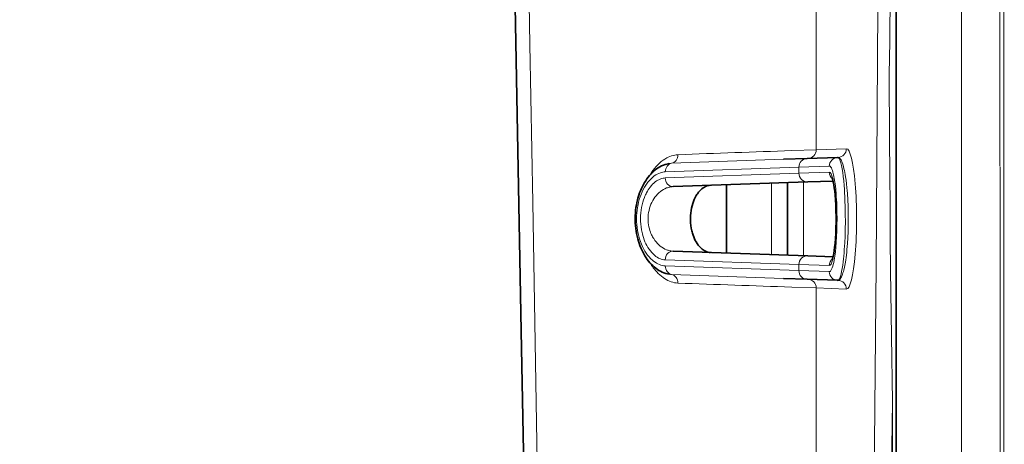
# Model space of a CAD drawing. Units: millimetres. Extents: x 3519 to 5897, y -5024 to -3183.
# Drawn here: x 3829 to 3885, y -4214 to -4190 of the extents above; entities that cross this region are included whole.
import ezdxf

# ---------------------------------------------------------------- set-up
doc = ezdxf.new("R2010")
doc.units = ezdxf.units.MM
doc.header["$LTSCALE"] = 1.5
doc.layers.add('DIM', color=4, linetype='Continuous')
doc.styles.get("Standard").update_dxf_attribs({"font": 'txt', "width": 0.95, "height": 25})
doc.dimstyles.new('ISO-25', dxfattribs={"dimtxt": 2.5, "dimasz": 2.5, "dimexe": 1.25, "dimexo": 2, "dimtad": 1, "dimdec": 4, "dimdsep": 46, "dimtxsty": 'Standard', "dimcen": 0, "dimadec": 3, "dimazin": 2, "dimtfac": 1, "dimtdec": 4, "dimtmove": 0, "dimatfit": 3, "dimfxl": 1, "dimarcsym": 0})

# ---------------------------------------------------------------- blocks, each defined once
blk = doc.blocks.new('*D960')
at = {"layer": 'Defpoints', "color": 0}
for p in [(3780.445, -3820.941), (3849.313, -3820.941), (3879.185, -4445.904)]:
    blk.add_point(p, dxfattribs=at)
at = {"layer": 'DIM', "color": 132, "lineweight": -2}
for p, q in [((3837.313, -3820.941), (3768.445, -3820.941)), ((3780.445, -4421.904), (3780.445, -3844.941)), ((3867.185, -4445.904), (3768.445, -4445.904))]:
    blk.add_line(p, q, dxfattribs=at)
at = {"layer": 'DIM', "color": 132}
for points in [[(3776.445, -3844.941), (3784.445, -3844.941), (3780.445, -3820.941)], [(3776.445, -4421.904), (3784.445, -4421.904), (3780.445, -4445.904)]]:
    blk.add_solid(points, dxfattribs=at)
at = {"layer": 'DIM', "color": 7, "insert": (3760.429, -4133.423), "char_height": 25, "attachment_point": 5, "rotation": 90}
blk.add_mtext('625', dxfattribs=at)

msp = doc.modelspace()

# ---------------------------------------------------------------- linework, layer by layer
at = {"color": 7, "lineweight": 35}
for p, q in [((3879.185, -4445.904), (3879.185, -4088.646)), ((3872.711, -4197.728), (3874.067, -4197.681)), ((3875.818, -4197.62), (3874.067, -4197.681)), ((3875.818, -4197.62), (3875.843, -4197.619)), ((3874.102, -4199.029), (3866.353, -4199.3)), ((3869.435, -4199.192), (3869.435, -4203.122)), ((3872.935, -4199.07), (3872.935, -4203.244)), ((3875.556, -4198.978), (3874.102, -4199.029)), ((3874.102, -4203.285), (3866.353, -4203.015)), ((3875.556, -4203.336), (3874.102, -4203.285)), ((3872.711, -4204.586), (3874.067, -4204.633)), ((3875.818, -4204.694), (3874.067, -4204.633)), ((3875.818, -4204.694), (3875.843, -4204.695))]:
    msp.add_line(p, q, dxfattribs=at)
at = {"color": 7, "lineweight": 13}
for p, q in [((3874.59, -4185.134), (3874.59, -4197.18)), ((3874.59, -4197.18), (3873.176, -4197.229)), ((3874.59, -4197.18), (3876.32, -4197.119)), ((3872.711, -4197.728), (3866.27, -4197.957)), ((3875.341, -4198.12), (3873.59, -4198.181)), ((3865.906, -4198.451), (3873.59, -4198.181)), ((3873.59, -4198.529), (3865.906, -4198.8)), ((3873.59, -4198.181), (3873.59, -4198.529)), ((3875.341, -4198.468), (3873.59, -4198.529)), ((3872.022, -4199.102), (3872.022, -4203.212)), ((3873.848, -4199.038), (3873.848, -4203.276)), ((3873.59, -4203.785), (3865.906, -4203.514)), ((3875.341, -4203.846), (3873.59, -4203.785)), ((3873.59, -4203.785), (3873.59, -4204.133)), ((3865.906, -4203.863), (3873.59, -4204.133)), ((3872.711, -4204.586), (3866.27, -4204.358)), ((3875.341, -4204.195), (3873.59, -4204.133)), ((3874.59, -4205.134), (3873.176, -4205.085)), ((3874.59, -4205.134), (3874.59, -4217.18)), ((3874.59, -4205.134), (3876.32, -4205.195))]:
    msp.add_line(p, q, dxfattribs=at)
for points in [[(3882.962, -4444.893), (3882.902, -4320.516), (3882.946, -4246.718), (3882.942, -4131.253), (3882.912, -4087.794)], [(3885.153, -4087.872), (3885.173, -4308.4), (3885.185, -4400.109)], [(3885.409, -4087.881), (3885.388, -4245.644), (3885.324, -4399.862)], [(3874.59, -4345.208), (3875.091, -4338.985), (3875.246, -4336.785), (3875.645, -4330.261), (3875.982, -4323.317), (3876.249, -4316.026), (3876.448, -4308.375), (3876.969, -4283.74), (3877.394, -4259.139), (3877.661, -4240.185), (3877.888, -4220.247), (3878.035, -4203.819), (3878.188, -4180.083), (3878.287, -4150.847), (3878.301, -4131.886), (3878.258, -4104.989), (3878.199, -4089.286)], [(3859.194, -4247.417), (3859.003, -4239.276), (3858.967, -4237.677), (3858.779, -4228.58), (3858.608, -4219.499), (3858.511, -4214.003), (3858.275, -4200.207), (3858.117, -4191.116), (3858.011, -4185.172)], [(3878.788, -4192.825), (3878.807, -4196.609), (3878.82, -4198.536), (3878.835, -4200.458), (3878.851, -4202.296), (3878.87, -4204.134), (3878.901, -4206.642), (3878.939, -4209.156), (3878.961, -4210.416), (3878.985, -4211.676)], [(3866.632, -4197.462), (3866.539, -4197.468), (3866.446, -4197.482), (3866.353, -4197.502), (3866.26, -4197.529), (3866.167, -4197.563), (3866.075, -4197.603), (3865.984, -4197.649), (3865.931, -4197.679), (3865.878, -4197.712), (3865.774, -4197.782), (3865.672, -4197.861), (3865.571, -4197.949), (3865.473, -4198.044), (3865.378, -4198.146), (3865.287, -4198.255), (3865.197, -4198.372), (3865.111, -4198.495), (3865.029, -4198.626)], [(3875.341, -4198.12), (3875.361, -4198.122), (3875.381, -4198.13), (3875.4, -4198.145), (3875.414, -4198.158), (3875.427, -4198.174), (3875.443, -4198.197), (3875.458, -4198.224), (3875.489, -4198.288), (3875.518, -4198.367), (3875.547, -4198.461), (3875.568, -4198.54), (3875.588, -4198.627), (3875.608, -4198.722), (3875.627, -4198.824), (3875.662, -4199.048), (3875.688, -4199.248), (3875.711, -4199.462), (3875.731, -4199.69), (3875.744, -4199.868), (3875.756, -4200.052), (3875.765, -4200.242), (3875.773, -4200.436), (3875.782, -4200.784), (3875.786, -4201.137), (3875.783, -4201.49), (3875.775, -4201.839), (3875.76, -4202.178), (3875.74, -4202.503), (3875.716, -4202.792), (3875.688, -4203.061), (3875.656, -4203.307), (3875.638, -4203.421), (3875.62, -4203.528), (3875.594, -4203.659), (3875.567, -4203.777), (3875.539, -4203.881), (3875.508, -4203.977), (3875.492, -4204.018), (3875.476, -4204.056), (3875.454, -4204.099), (3875.432, -4204.134), (3875.409, -4204.161), (3875.387, -4204.18), (3875.364, -4204.191), (3875.353, -4204.194), (3875.341, -4204.195)], [(3875.818, -4197.62), (3875.835, -4197.622), (3875.852, -4197.629), (3875.869, -4197.641), (3875.882, -4197.654), (3875.894, -4197.669), (3875.919, -4197.708), (3875.943, -4197.757), (3875.966, -4197.817), (3875.983, -4197.868), (3876, -4197.924), (3876.02, -4197.999), (3876.039, -4198.079), (3876.058, -4198.175), (3876.077, -4198.278), (3876.111, -4198.492), (3876.142, -4198.726), (3876.169, -4198.976), (3876.192, -4199.24), (3876.208, -4199.442), (3876.221, -4199.649), (3876.233, -4199.865), (3876.242, -4200.085), (3876.255, -4200.492), (3876.262, -4200.905), (3876.263, -4201.32), (3876.257, -4201.734), (3876.246, -4202.143), (3876.228, -4202.543), (3876.203, -4202.929), (3876.189, -4203.116), (3876.173, -4203.297), (3876.156, -4203.462), (3876.138, -4203.621), (3876.111, -4203.822), (3876.082, -4204.009), (3876.051, -4204.178), (3876.016, -4204.328), (3875.998, -4204.397), (3875.979, -4204.459), (3875.961, -4204.512), (3875.942, -4204.558), (3875.926, -4204.592), (3875.91, -4204.621), (3875.896, -4204.643), (3875.881, -4204.661), (3875.86, -4204.68), (3875.839, -4204.691), (3875.818, -4204.694)], [(3875.843, -4204.695), (3875.868, -4204.693), (3875.893, -4204.684), (3875.918, -4204.669), (3875.943, -4204.647), (3875.959, -4204.629), (3875.975, -4204.609), (3876.007, -4204.56), (3876.039, -4204.5), (3876.062, -4204.45), (3876.084, -4204.394), (3876.106, -4204.331), (3876.128, -4204.264), (3876.15, -4204.188), (3876.171, -4204.107), (3876.211, -4203.931), (3876.248, -4203.737), (3876.282, -4203.529), (3876.302, -4203.387), (3876.321, -4203.241), (3876.34, -4203.08), (3876.356, -4202.914), (3876.384, -4202.583), (3876.406, -4202.241), (3876.421, -4201.892), (3876.431, -4201.525), (3876.434, -4201.155), (3876.431, -4200.785), (3876.421, -4200.418), (3876.405, -4200.056), (3876.382, -4199.703), (3876.368, -4199.531), (3876.353, -4199.363), (3876.33, -4199.145), (3876.304, -4198.936), (3876.275, -4198.736), (3876.254, -4198.61), (3876.232, -4198.488), (3876.21, -4198.376), (3876.186, -4198.27), (3876.152, -4198.136), (3876.117, -4198.015), (3876.079, -4197.909), (3876.06, -4197.861), (3876.04, -4197.817), (3876.014, -4197.765), (3875.986, -4197.721), (3875.959, -4197.684), (3875.93, -4197.655), (3875.901, -4197.634), (3875.886, -4197.627), (3875.871, -4197.622), (3875.857, -4197.62), (3875.843, -4197.619)], [(3865.906, -4203.863), (3865.82, -4203.856), (3865.734, -4203.841), (3865.649, -4203.819), (3865.564, -4203.789), (3865.479, -4203.752), (3865.396, -4203.707), (3865.314, -4203.655), (3865.233, -4203.596), (3865.188, -4203.56), (3865.143, -4203.521), (3865.099, -4203.48), (3865.055, -4203.437), (3864.97, -4203.344), (3864.888, -4203.244), (3864.81, -4203.135), (3864.736, -4203.02), (3864.663, -4202.892), (3864.595, -4202.756), (3864.532, -4202.614), (3864.474, -4202.466), (3864.423, -4202.313), (3864.378, -4202.154), (3864.34, -4201.991), (3864.308, -4201.824), (3864.283, -4201.654), (3864.266, -4201.482), (3864.256, -4201.318), (3864.253, -4201.154), (3864.256, -4200.99), (3864.266, -4200.826), (3864.283, -4200.664), (3864.306, -4200.503), (3864.335, -4200.346), (3864.37, -4200.191), (3864.411, -4200.04), (3864.458, -4199.893), (3864.511, -4199.752), (3864.572, -4199.607), (3864.638, -4199.469), (3864.71, -4199.339), (3864.786, -4199.215), (3864.826, -4199.156), (3864.867, -4199.099), (3864.908, -4199.045), (3864.951, -4198.992), (3865.028, -4198.906), (3865.107, -4198.826), (3865.189, -4198.753), (3865.273, -4198.688), (3865.358, -4198.63), (3865.445, -4198.58), (3865.533, -4198.538), (3865.622, -4198.504), (3865.692, -4198.483), (3865.764, -4198.467), (3865.835, -4198.457), (3865.906, -4198.451)], [(3865.906, -4203.514), (3865.828, -4203.508), (3865.75, -4203.494), (3865.672, -4203.473), (3865.595, -4203.444), (3865.518, -4203.409), (3865.442, -4203.366), (3865.368, -4203.317), (3865.326, -4203.285), (3865.284, -4203.251), (3865.242, -4203.215), (3865.201, -4203.176), (3865.121, -4203.093), (3865.045, -4203.002), (3864.972, -4202.903), (3864.902, -4202.797), (3864.843, -4202.694), (3864.787, -4202.586), (3864.735, -4202.472), (3864.687, -4202.354), (3864.644, -4202.231), (3864.605, -4202.104), (3864.584, -4202.026), (3864.565, -4201.947), (3864.548, -4201.867), (3864.532, -4201.786), (3864.507, -4201.621), (3864.489, -4201.454), (3864.479, -4201.294), (3864.477, -4201.133), (3864.481, -4200.972), (3864.493, -4200.812), (3864.512, -4200.654), (3864.537, -4200.499), (3864.57, -4200.347), (3864.608, -4200.199), (3864.653, -4200.055), (3864.704, -4199.917), (3864.733, -4199.847), (3864.763, -4199.779), (3864.795, -4199.713), (3864.827, -4199.649), (3864.873, -4199.566), (3864.921, -4199.487), (3864.971, -4199.411), (3865.037, -4199.322), (3865.105, -4199.24), (3865.175, -4199.163), (3865.248, -4199.094), (3865.323, -4199.031), (3865.4, -4198.975), (3865.482, -4198.925), (3865.524, -4198.902), (3865.566, -4198.882), (3865.608, -4198.865), (3865.65, -4198.849), (3865.713, -4198.829), (3865.778, -4198.814), (3865.842, -4198.805), (3865.906, -4198.8)], [(3866.353, -4203.015), (3866.29, -4203.01), (3866.227, -4203.003), (3866.164, -4202.991), (3866.116, -4202.98), (3866.069, -4202.967), (3866.022, -4202.951), (3865.976, -4202.934), (3865.883, -4202.893), (3865.792, -4202.845), (3865.703, -4202.788), (3865.617, -4202.724), (3865.533, -4202.652), (3865.453, -4202.573), (3865.376, -4202.487), (3865.304, -4202.394), (3865.236, -4202.295), (3865.203, -4202.242), (3865.172, -4202.187), (3865.142, -4202.131), (3865.114, -4202.074), (3865.079, -4201.995), (3865.047, -4201.915), (3865.018, -4201.831), (3864.987, -4201.725), (3864.96, -4201.616), (3864.939, -4201.504), (3864.924, -4201.391), (3864.915, -4201.277), (3864.912, -4201.162), (3864.915, -4201.036), (3864.926, -4200.91), (3864.943, -4200.787), (3864.968, -4200.665), (3864.999, -4200.546), (3865.036, -4200.43), (3865.079, -4200.318), (3865.128, -4200.211), (3865.183, -4200.108), (3865.241, -4200.01), (3865.309, -4199.912), (3865.382, -4199.821), (3865.458, -4199.736), (3865.538, -4199.658), (3865.621, -4199.587), (3865.707, -4199.523), (3865.796, -4199.467), (3865.886, -4199.419), (3865.978, -4199.379), (3866.025, -4199.362), (3866.072, -4199.347), (3866.118, -4199.334), (3866.165, -4199.323), (3866.228, -4199.311), (3866.291, -4199.304), (3866.353, -4199.3)], [(3865.029, -4203.688), (3865.074, -4203.761), (3865.12, -4203.832), (3865.167, -4203.9), (3865.214, -4203.966), (3865.28, -4204.051), (3865.347, -4204.132), (3865.415, -4204.209), (3865.502, -4204.299), (3865.591, -4204.383), (3865.682, -4204.461), (3865.774, -4204.532), (3865.868, -4204.596), (3865.963, -4204.653), (3866.057, -4204.703), (3866.152, -4204.745), (3866.248, -4204.781), (3866.344, -4204.809), (3866.44, -4204.831), (3866.536, -4204.845), (3866.632, -4204.853)], [(3874.927, -4345.759), (3875.287, -4341.686), (3875.62, -4337.437), (3875.955, -4332.542), (3876.253, -4327.467), (3876.513, -4322.243), (3876.733, -4316.911), (3876.865, -4313.098), (3877.009, -4307.987), (3877.468, -4289.885), (3877.788, -4276.083), (3878.154, -4258.779), (3878.533, -4238.919), (3878.776, -4224.836), (3878.985, -4211.676)], [(3878.806, -4440.558), (3878.763, -4417.478), (3878.766, -4382.368), (3878.809, -4319.962), (3878.893, -4255.01), (3878.985, -4211.676)]]:
    msp.add_lwpolyline(points, dxfattribs=at)
at = {"color": 7, "lineweight": 35}
for points in [[(3854.582, -4157.672), (3854.939, -4158.912), (3855.269, -4160.184), (3855.573, -4161.487), (3855.85, -4162.819), (3856.097, -4164.176), (3856.315, -4165.554), (3856.502, -4166.946), (3856.66, -4168.353), (3856.788, -4169.781), (3856.887, -4171.228), (3856.955, -4172.688), (3856.994, -4174.156), (3857.082, -4178.512), (3857.62, -4207.618), (3857.913, -4223.484), (3858.182, -4236.344), (3858.505, -4249.534), (3858.84, -4261.259), (3859.253, -4273.934), (3859.531, -4281.604), (3859.823, -4288.543), (3860.163, -4295.511), (3860.526, -4301.965)], [(3854.582, -4157.672), (3854.939, -4158.912), (3855.269, -4160.184), (3855.573, -4161.487), (3855.85, -4162.819), (3856.097, -4164.176), (3856.315, -4165.554), (3856.502, -4166.946), (3856.66, -4168.353), (3856.788, -4169.781), (3856.887, -4171.228), (3856.955, -4172.688), (3856.994, -4174.156), (3857.082, -4178.512), (3857.62, -4207.618), (3857.913, -4223.484), (3858.182, -4236.344), (3858.505, -4249.534), (3858.84, -4261.259), (3859.253, -4273.934), (3859.531, -4281.604), (3859.823, -4288.543), (3860.163, -4295.511), (3860.526, -4301.965)], [(3866.119, -4204.342), (3866.034, -4204.325), (3865.93, -4204.297), (3865.828, -4204.262), (3865.728, -4204.22), (3865.631, -4204.173), (3865.536, -4204.119), (3865.452, -4204.065), (3865.358, -4203.997), (3865.266, -4203.922), (3865.181, -4203.846), (3865.099, -4203.765), (3865.02, -4203.678), (3864.944, -4203.587), (3864.87, -4203.491), (3864.8, -4203.39), (3864.732, -4203.285), (3864.667, -4203.175), (3864.606, -4203.061), (3864.548, -4202.942), (3864.494, -4202.819), (3864.443, -4202.692), (3864.396, -4202.561), (3864.356, -4202.437), (3864.318, -4202.304), (3864.279, -4202.149), (3864.249, -4202.005), (3864.223, -4201.859), (3864.203, -4201.711), (3864.187, -4201.561), (3864.176, -4201.41), (3864.17, -4201.259), (3864.169, -4201.107), (3864.173, -4200.955), (3864.183, -4200.803), (3864.197, -4200.653), (3864.216, -4200.504), (3864.24, -4200.358), (3864.269, -4200.213), (3864.304, -4200.062), (3864.332, -4199.959), (3864.381, -4199.797), (3864.427, -4199.665), (3864.476, -4199.537), (3864.529, -4199.413), (3864.586, -4199.293), (3864.646, -4199.177), (3864.71, -4199.066), (3864.777, -4198.959), (3864.846, -4198.856), (3864.919, -4198.759), (3864.994, -4198.666), (3865.073, -4198.578), (3865.154, -4198.495), (3865.237, -4198.417), (3865.311, -4198.354), (3865.405, -4198.283), (3865.504, -4198.215), (3865.599, -4198.159), (3865.695, -4198.109), (3865.795, -4198.065), (3865.896, -4198.028), (3865.999, -4197.998), (3866.077, -4197.98), (3866.119, -4197.972)], [(3868.496, -4203.089), (3868.426, -4203.083), (3868.356, -4203.07), (3868.286, -4203.049), (3868.218, -4203.02), (3868.15, -4202.985), (3868.083, -4202.943), (3868.018, -4202.894), (3867.982, -4202.863), (3867.946, -4202.83), (3867.909, -4202.793), (3867.873, -4202.755), (3867.805, -4202.673), (3867.741, -4202.583), (3867.68, -4202.486), (3867.63, -4202.394), (3867.583, -4202.297), (3867.54, -4202.196), (3867.501, -4202.09), (3867.466, -4201.98), (3867.446, -4201.91), (3867.428, -4201.838), (3867.398, -4201.692), (3867.375, -4201.542), (3867.359, -4201.39), (3867.352, -4201.247), (3867.351, -4201.104), (3867.357, -4200.962), (3867.369, -4200.82), (3867.388, -4200.68), (3867.413, -4200.544), (3867.445, -4200.41), (3867.482, -4200.281), (3867.525, -4200.156), (3867.575, -4200.035), (3867.63, -4199.92), (3867.69, -4199.812), (3867.722, -4199.76), (3867.755, -4199.71), (3867.788, -4199.664), (3867.823, -4199.619), (3867.884, -4199.547), (3867.949, -4199.481), (3868.015, -4199.423), (3868.083, -4199.371), (3868.153, -4199.327), (3868.224, -4199.291), (3868.297, -4199.262), (3868.363, -4199.243), (3868.429, -4199.231), (3868.496, -4199.225)], [(3875.5, -4198.798), (3875.525, -4198.866), (3875.547, -4198.942), (3875.57, -4199.04), (3875.598, -4199.19), (3875.625, -4199.365), (3875.65, -4199.564), (3875.673, -4199.783), (3875.695, -4200.069), (3875.712, -4200.373), (3875.723, -4200.691), (3875.729, -4201.018), (3875.729, -4201.346), (3875.722, -4201.672), (3875.71, -4201.988), (3875.692, -4202.29), (3875.669, -4202.572), (3875.646, -4202.788), (3875.621, -4202.983), (3875.593, -4203.154), (3875.564, -4203.298), (3875.542, -4203.391), (3875.521, -4203.462), (3875.5, -4203.516)]]:
    msp.add_lwpolyline(points, dxfattribs=at)
at = {"color": 7, "lineweight": 13}
for centre, radius, start, end in [((-6355.881, -4042.692), 10235.77, 359.1595894, 359.3282638), ((3989.096, -7545.389), 3350.167, 91.982902, 92.09489), ((3866.312, -4199.085), 1.13, 92.103, 99.8071), ((3866.312, -4203.229), 1.13, 260.193, 267.8968), ((3989.059, -857.94), 3349.151, 267.90511, 268.017132)]:
    msp.add_arc(centre, radius, start, end, dxfattribs=at)
for centre, major_axis, ratio, start_param, end_param in [((3866.204, -4197.462), (0.018, -0.5), 0.855093, 0.111279, 1.53925), ((3874.095, -4197.18), (0.017, -0.5), 0.989549, 6.283185, 7.81944), ((3875.825, -4197.119), (0.017, -0.5), 0.989549, 0, 1.536254), ((3876.323, -4201.157), (0, -4.038), 0.145636, 6.2781, 9.429863), ((3866.336, -4198.451), (0.017, -0.5), 0.859735, 3.25457, 4.682376), ((3874.085, -4198.181), (-0.017, 0.5), 0.989549, 0, 1.536254), ((3875.836, -4198.12), (-0.017, 0.5), 0.989549, 6.283185, 7.81944), ((3874.085, -4198.529), (0.017, -0.5), 0.989549, 4.677847, 6.283185), ((3875.343, -4201.157), (0, -2.689), 0.145636, 6.278092, 9.429863), ((3875.836, -4198.468), (0.017, -0.5), 0.989549, 4.677847, 5.558595), ((3866.336, -4198.8), (0.017, -0.5), 0.859735, 4.682375, 6.283185), ((3866.336, -4203.514), (-0.017, -0.5), 0.859735, 3.141592, 4.742402), ((3874.085, -4203.785), (0.017, 0.5), 0.989549, 6.283185, 7.888524), ((3875.836, -4203.846), (0.017, 0.5), 0.989549, 0.724575, 1.605338), ((3866.336, -4203.863), (-0.017, -0.5), 0.859735, 4.742403, 6.17021), ((3866.204, -4204.853), (-0.018, -0.5), 0.855091, 1.602337, 3.03031), ((3874.085, -4204.133), (-0.017, -0.5), 0.989549, 4.746931, 6.283185), ((3875.836, -4204.195), (-0.017, -0.5), 0.989549, 4.746931, 6.283185), ((3874.095, -4205.134), (0.017, 0.5), 0.989549, 4.746931, 6.283185), ((3875.825, -4205.195), (0.017, 0.5), 0.989549, 4.746931, 6.283185)]:
    msp.add_ellipse(centre, major_axis=major_axis, ratio=ratio, start_param=start_param, end_param=end_param, dxfattribs=at)

# ---------------------------------------------------------------- dimensions: what is measured, and where the dimension line sits
at = {"layer": 'DIM'}
dim = msp.add_linear_dim(base=(3780.445, -3820.941), p1=(3879.185, -4445.904), p2=(3849.313, -3820.941), angle=90, text='625', dimstyle='ISO-25', override={"dimscale": 4.8, "dimtxt": 25, "dimasz": 5, "dimexe": 2.5, "dimexo": 2.5, "dimgap": 1.5, "dimdec": 2, "dimclrd": 132, "dimclre": 132, "dimclrt": 7, "dimadec": 2, "dimtdec": 2, "dimtfillclr": 4}, dxfattribs=at)
dim.commit()
dim.dimension.update_dxf_attribs({"geometry": '*D960', "text_midpoint": (3780.445, -4133.423), "dimtype": 160})

doc.saveas('drawing.dxf')
